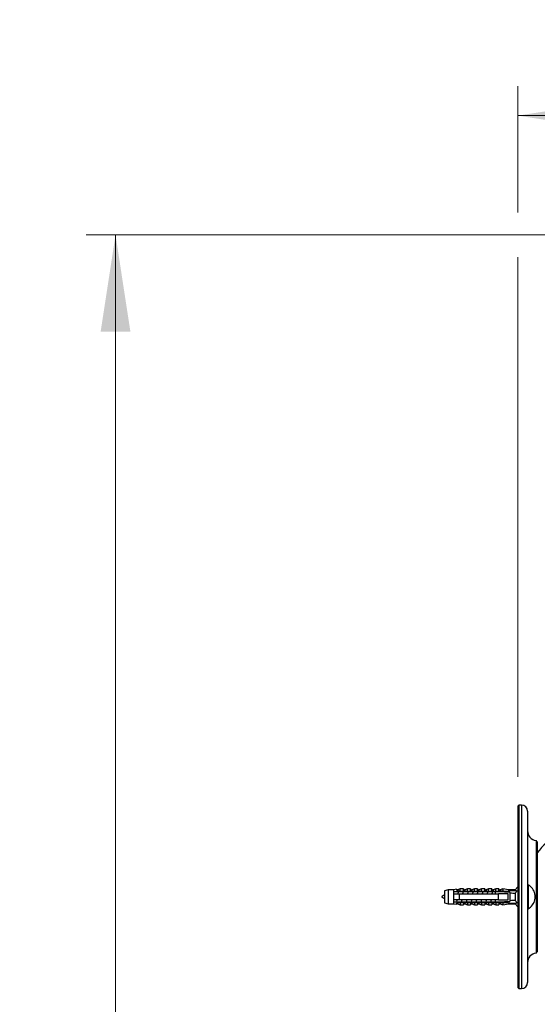
# Model space of a CAD drawing. Units: millimetres. Extents: x 120 to 2492, y 153 to 3444.
# Drawn here: x 1443 to 1655, y 2404 to 2807 of the extents above; entities that cross this region are included whole.
import ezdxf

# ---------------------------------------------------------------- set-up
doc = ezdxf.new("R2010")
doc.units = ezdxf.units.MM
doc.header["$LTSCALE"] = 12
doc.styles.add('SLDTEXTSTYLE2', font='TXT', dxfattribs={"width": 0.605})
doc.dimstyles.new('SLDDIMSTYLE0', dxfattribs={"dimtxt": 30, "dimasz": 39.624, "dimexe": 0, "dimexo": 0.0625, "dimgap": 7.5, "dimtad": 1, "dimrnd": 1e-09, "dimzin": 12, "dimdsep": 46, "dimtxsty": 'SLDTEXTSTYLE2', "dimsah": 1, "dimcen": 0.09, "dimadec": 0, "dimazin": 3, "dimtfac": 1, "dimtofl": 0, "dimtmove": 0, "dimatfit": 3, "dimfxl": 0, "dimfrac": 2, "dimtolj": 1, "dimtzin": 12, "dimarcsym": 0})
doc.dimstyles.new('SLDDIMSTYLE1', dxfattribs={"dimtxt": 30, "dimasz": 39.624, "dimexe": 0, "dimexo": 0.0625, "dimgap": 7.5, "dimtad": 1, "dimdec": 1, "dimrnd": 1e-09, "dimzin": 12, "dimdsep": 46, "dimtxsty": 'SLDTEXTSTYLE2', "dimsah": 1, "dimcen": 0.09, "dimadec": 0, "dimazin": 3, "dimtfac": 1, "dimtdec": 1, "dimtofl": 0, "dimtmove": 0, "dimatfit": 3, "dimfxl": 0, "dimfrac": 2, "dimtolj": 1, "dimtzin": 12, "dimarcsym": 0})

# ---------------------------------------------------------------- blocks, each defined once
blk = doc.blocks.new('_D_2')
at = {"color": 7, "linetype": 'Continuous', "lineweight": 0}
for p, q in [((1647.14, 2727.9), (1647.14, 2779.48)), ((1946.24, 2577.38), (1946.24, 2779.48)), ((1946.24, 2767.48), (1647.14, 2767.48)), ((1647.14, 2497.26), (1647.14, 2709.61))]:
    blk.add_line(p, q, dxfattribs=at)
at = {"color": 7, "linetype": 'Continuous', "lineweight": 18}
for points in [[(1647.14, 2767.48), (1686.76, 2761.38), (1686.76, 2773.57)], [(1946.24, 2767.48), (1906.62, 2773.57), (1906.62, 2761.38)]]:
    blk.add_solid(points, dxfattribs=at)
at = {"color": 7, "linetype": 'Continuous', "lineweight": 18, "insert": (1745.13, 2806.15), "char_height": 30, "attachment_point": 1, "style": 'SLDTEXTSTYLE2'}
blk.add_mtext('299,1', dxfattribs=at)
blk = doc.blocks.new('_D_4')
at = {"color": 7, "linetype": 'Continuous', "lineweight": 0}
for p, q in [((1785.14, 2718.76), (1470.64, 2718.76)), ((1482.64, 1321.76), (1482.64, 2718.76)), ((1567.64, 1321.76), (1470.64, 1321.76))]:
    blk.add_line(p, q, dxfattribs=at)
at = {"color": 7, "linetype": 'Continuous', "lineweight": 18}
for points in [[(1482.64, 2718.76), (1476.54, 2679.13), (1488.73, 2679.13)], [(1482.64, 1321.76), (1488.73, 1361.38), (1476.54, 1361.38)]]:
    blk.add_solid(points, dxfattribs=at)
at = {"color": 7, "linetype": 'Continuous', "lineweight": 18, "insert": (1443.97, 1974.42), "char_height": 30, "attachment_point": 1, "rotation": 90, "style": 'SLDTEXTSTYLE2'}
blk.add_mtext('1397', dxfattribs=at)

msp = doc.modelspace()

# ---------------------------------------------------------------- linework, layer by layer
at = {"color": 7, "linetype": 'Continuous', "lineweight": 25}
for p, q in [((1647.638, 2485.757), (1647.138, 2485.257)), ((1647.138, 2485.257), (1647.138, 2411.257)), ((1648.638, 2485.757), (1647.638, 2485.757)), ((1647.638, 2485.757), (1647.638, 2410.757)), ((1651.138, 2483.257), (1651.138, 2450.831)), ((1655.138, 2470.757), (1654.638, 2471.257)), ((1654.638, 2471.257), (1654.638, 2425.257)), ((1655.138, 2470.757), (1655.138, 2425.757)), ((1618.638, 2451.132), (1617.238, 2450.757)), ((1617.238, 2450.757), (1617.238, 2445.757)), ((1620.838, 2451.132), (1618.638, 2451.132)), ((1618.638, 2451.132), (1618.638, 2445.382)), ((1622.038, 2451.328), (1620.838, 2451.132)), ((1620.838, 2451.132), (1620.838, 2450.307)), ((1622.038, 2451.218), (1622.038, 2451.328)), ((1623.638, 2451.507), (1622.551, 2451.099)), ((1623.138, 2450.564), (1640.138, 2450.564)), ((1623.138, 2450.547), (1623.138, 2450.564)), ((1623.138, 2450.547), (1623.138, 2450.307)), ((1623.138, 2450.547), (1640.138, 2450.547)), ((1624.938, 2451.507), (1623.638, 2451.507)), ((1623.638, 2450.665), (1623.638, 2451.507)), ((1624.938, 2450.564), (1624.938, 2451.507)), ((1626.538, 2451.507), (1625.479, 2451.11)), ((1627.838, 2451.507), (1626.538, 2451.507)), ((1626.538, 2450.564), (1626.538, 2451.507)), ((1627.838, 2450.564), (1627.838, 2451.507)), ((1629.438, 2451.507), (1628.379, 2451.11)), ((1630.738, 2451.507), (1629.438, 2451.507)), ((1629.438, 2450.564), (1629.438, 2451.507)), ((1630.738, 2450.564), (1630.738, 2451.507)), ((1632.338, 2451.507), (1631.279, 2451.11)), ((1633.638, 2451.507), (1632.338, 2451.507)), ((1632.338, 2450.564), (1632.338, 2451.507)), ((1633.638, 2450.564), (1633.638, 2451.507)), ((1635.238, 2451.507), (1634.179, 2451.11)), ((1636.538, 2451.507), (1635.238, 2451.507)), ((1635.238, 2450.564), (1635.238, 2451.507)), ((1636.538, 2450.564), (1636.538, 2451.507)), ((1638.138, 2451.507), (1637.079, 2451.11)), ((1639.438, 2451.507), (1638.138, 2451.507)), ((1638.138, 2450.564), (1638.138, 2451.507)), ((1639.438, 2450.564), (1639.438, 2451.507)), ((1641.038, 2451.507), (1639.979, 2451.11)), ((1640.138, 2450.564), (1646.775, 2450.842)), ((1640.138, 2450.564), (1640.138, 2450.547)), ((1643.338, 2451.132), (1641.038, 2451.507)), ((1641.038, 2451.507), (1641.038, 2450.601)), ((1641.736, 2450.307), (1641.038, 2450.508)), ((1641.038, 2450.508), (1641.038, 2450.307)), ((1646.138, 2451.132), (1643.338, 2451.132)), ((1643.338, 2451.132), (1643.338, 2450.698)), ((1647.138, 2452.357), (1646.138, 2451.132)), ((1646.138, 2451.132), (1646.138, 2450.815)), ((1651.138, 2450.831), (1651.138, 2445.683)), ((1652.338, 2452.453), (1652.338, 2452.503)), ((1620.838, 2450.307), (1620.838, 2449.507)), ((1620.838, 2449.507), (1620.838, 2447.007)), ((1620.838, 2447.007), (1620.838, 2446.207)), ((1620.969, 2449.614), (1620.929, 2449.507)), ((1621.966, 2447.007), (1621.929, 2446.9)), ((1622.291, 2446.831), (1622.315, 2446.897)), ((1622.345, 2447.007), (1622.314, 2446.917)), ((1622.625, 2449.732), (1622.574, 2449.592)), ((1622.969, 2449.614), (1622.929, 2449.507)), ((1641.038, 2450.307), (1623.138, 2450.307)), ((1623.138, 2449.507), (1623.138, 2447.007)), ((1623.138, 2449.507), (1639.238, 2449.507)), ((1639.238, 2447.007), (1623.138, 2447.007)), ((1623.966, 2447.007), (1623.929, 2446.9)), ((1624.291, 2446.831), (1624.315, 2446.897)), ((1624.345, 2447.007), (1624.314, 2446.917)), ((1624.575, 2449.57), (1624.551, 2449.507)), ((1624.625, 2449.732), (1624.574, 2449.592)), ((1624.969, 2449.614), (1624.929, 2449.507)), ((1625.966, 2447.007), (1625.929, 2446.9)), ((1626.291, 2446.831), (1626.315, 2446.897)), ((1626.345, 2447.007), (1626.314, 2446.917)), ((1626.575, 2449.57), (1626.551, 2449.507)), ((1626.625, 2449.732), (1626.574, 2449.592)), ((1626.969, 2449.614), (1626.929, 2449.507)), ((1627.966, 2447.007), (1627.929, 2446.9)), ((1628.291, 2446.831), (1628.315, 2446.897)), ((1628.345, 2447.007), (1628.314, 2446.917)), ((1628.575, 2449.57), (1628.551, 2449.507)), ((1628.625, 2449.732), (1628.574, 2449.592)), ((1628.969, 2449.614), (1628.929, 2449.507)), ((1629.966, 2447.007), (1629.929, 2446.9)), ((1630.291, 2446.831), (1630.315, 2446.897)), ((1630.345, 2447.007), (1630.314, 2446.917)), ((1630.575, 2449.57), (1630.551, 2449.507)), ((1630.625, 2449.732), (1630.574, 2449.592)), ((1630.969, 2449.614), (1630.929, 2449.507)), ((1631.966, 2447.007), (1631.929, 2446.9)), ((1632.291, 2446.831), (1632.315, 2446.897)), ((1632.345, 2447.007), (1632.314, 2446.917)), ((1632.575, 2449.57), (1632.551, 2449.507)), ((1632.625, 2449.732), (1632.574, 2449.592)), ((1632.969, 2449.614), (1632.929, 2449.507)), ((1633.966, 2447.007), (1633.929, 2446.9)), ((1634.291, 2446.831), (1634.315, 2446.897)), ((1634.345, 2447.007), (1634.314, 2446.917)), ((1634.575, 2449.57), (1634.551, 2449.507)), ((1634.625, 2449.732), (1634.574, 2449.592)), ((1634.969, 2449.614), (1634.929, 2449.507)), ((1635.966, 2447.007), (1635.929, 2446.9)), ((1636.291, 2446.831), (1636.315, 2446.897)), ((1636.345, 2447.007), (1636.314, 2446.917)), ((1636.575, 2449.57), (1636.551, 2449.507)), ((1636.625, 2449.732), (1636.574, 2449.592)), ((1636.969, 2449.614), (1636.929, 2449.507)), ((1637.138, 2449.635), (1637.138, 2449.507)), ((1637.138, 2447.007), (1637.138, 2446.879)), ((1637.938, 2450.213), (1637.938, 2449.507)), ((1637.938, 2447.007), (1637.938, 2446.301)), ((1639.238, 2447.007), (1639.238, 2449.507)), ((1641.736, 2450.307), (1643.638, 2450.307)), ((1642.96, 2450.212), (1643.138, 2450.321)), ((1643.238, 2447.007), (1643.238, 2449.507)), ((1644.038, 2449.907), (1644.038, 2449.728)), ((1644.038, 2446.786), (1644.038, 2449.728)), ((1644.038, 2446.786), (1644.038, 2446.607)), ((1646.138, 2449.569), (1646.138, 2446.945)), ((1617.238, 2445.757), (1618.638, 2445.382)), ((1618.638, 2445.382), (1620.838, 2445.382)), ((1620.838, 2446.207), (1620.838, 2445.382)), ((1620.838, 2445.382), (1622.038, 2445.186)), ((1622.038, 2445.186), (1622.038, 2445.296)), ((1622.551, 2445.415), (1623.638, 2445.007)), ((1623.138, 2446.207), (1623.138, 2445.967)), ((1623.138, 2446.207), (1641.038, 2446.207)), ((1640.138, 2445.967), (1623.138, 2445.967)), ((1623.138, 2445.95), (1623.138, 2445.967)), ((1623.138, 2445.95), (1640.138, 2445.95)), ((1623.638, 2445.849), (1623.638, 2445.007)), ((1623.638, 2445.007), (1624.938, 2445.007)), ((1624.938, 2445.95), (1624.938, 2445.007)), ((1625.479, 2445.404), (1626.538, 2445.007)), ((1626.538, 2445.95), (1626.538, 2445.007)), ((1626.538, 2445.007), (1627.838, 2445.007)), ((1627.838, 2445.95), (1627.838, 2445.007)), ((1628.379, 2445.404), (1629.438, 2445.007)), ((1629.438, 2445.95), (1629.438, 2445.007)), ((1629.438, 2445.007), (1630.738, 2445.007)), ((1630.738, 2445.95), (1630.738, 2445.007)), ((1631.279, 2445.404), (1632.338, 2445.007)), ((1632.338, 2445.95), (1632.338, 2445.007)), ((1632.338, 2445.007), (1633.638, 2445.007)), ((1633.638, 2445.95), (1633.638, 2445.007)), ((1634.179, 2445.404), (1635.238, 2445.007)), ((1635.238, 2445.95), (1635.238, 2445.007)), ((1635.238, 2445.007), (1636.538, 2445.007)), ((1636.538, 2445.95), (1636.538, 2445.007)), ((1637.079, 2445.404), (1638.138, 2445.007)), ((1638.138, 2445.95), (1638.138, 2445.007)), ((1638.138, 2445.007), (1639.438, 2445.007)), ((1639.438, 2445.95), (1639.438, 2445.007)), ((1639.979, 2445.404), (1641.038, 2445.007)), ((1640.138, 2445.967), (1640.138, 2445.95)), ((1640.138, 2445.95), (1646.775, 2445.672)), ((1641.038, 2446.006), (1641.736, 2446.207)), ((1641.038, 2446.207), (1641.038, 2446.006)), ((1641.038, 2445.913), (1641.038, 2445.007)), ((1641.038, 2445.007), (1643.338, 2445.382)), ((1643.638, 2446.207), (1641.736, 2446.207)), ((1643.138, 2446.193), (1642.96, 2446.302)), ((1643.338, 2445.816), (1643.338, 2445.382)), ((1643.338, 2445.382), (1646.138, 2445.382)), ((1646.138, 2445.699), (1646.138, 2445.382)), ((1646.138, 2445.382), (1647.138, 2444.157)), ((1651.138, 2445.683), (1651.138, 2413.257)), ((1652.338, 2444.011), (1652.338, 2444.061)), ((1654.638, 2425.257), (1655.138, 2425.757)), ((1647.138, 2411.257), (1647.638, 2410.757)), ((1647.638, 2410.757), (1648.638, 2410.757))]:
    msp.add_line(p, q, dxfattribs=at)
at = {"color": 8, "linetype": 'Continuous', "lineweight": 25}
for p, q in [((1648.638, 2485.757), (1648.638, 2410.757)), ((1622.551, 2451.099), (1622.551, 2450.998)), ((1625.479, 2451.11), (1625.479, 2450.564)), ((1628.379, 2451.11), (1628.379, 2450.564)), ((1631.279, 2451.11), (1631.279, 2450.564)), ((1634.179, 2451.11), (1634.179, 2450.564)), ((1637.079, 2451.11), (1637.079, 2450.564)), ((1639.979, 2451.11), (1639.979, 2450.564)), ((1651.433, 2453.11), (1651.433, 2443.404)), ((1622.551, 2445.516), (1622.551, 2445.415)), ((1625.479, 2445.95), (1625.479, 2445.404)), ((1628.379, 2445.95), (1628.379, 2445.404)), ((1631.279, 2445.95), (1631.279, 2445.404)), ((1634.179, 2445.95), (1634.179, 2445.404)), ((1637.079, 2445.95), (1637.079, 2445.404)), ((1639.979, 2445.95), (1639.979, 2445.404))]:
    msp.add_line(p, q, dxfattribs=at)
at = {"color": 7, "linetype": 'Continuous', "lineweight": 25}
for centre, radius, start, end in [((1648.638, 2483.257), 2.5, 0, 90), ((1655.138, 2475.226), 4, 180, 262.81924), ((1679.138, 2448.257), 30, 122.00545, 143.1301), ((1622.41, 2451.474), 0.4, 201.43429, 290.55605), ((1622.41, 2451.377), 0.404, 203.12618, 290.38877), ((1625.338, 2451.484), 0.4, 180, 290.55605), ((1628.238, 2451.484), 0.4, 180, 290.55605), ((1631.138, 2451.484), 0.4, 180, 290.55605), ((1634.038, 2451.484), 0.4, 180, 290.55605), ((1636.938, 2451.484), 0.4, 180, 290.55605), ((1639.838, 2451.484), 0.4, 180, 290.55605), ((1651.338, 2452.934), 0.2, 61.81498, 180), ((1648.832, 2448.257), 5.506, 50.44814, 61.81498), ((1648.832, 2448.257), 5.468, 309.88585, 50.11415), ((1643.638, 2449.907), 0.4, 0, 90), ((1643.638, 2446.607), 0.4, 270, 0), ((1622.41, 2445.137), 0.404, 69.61123, 156.87382), ((1622.41, 2445.04), 0.4, 69.44395, 158.56571), ((1625.338, 2445.03), 0.4, 69.44395, 180), ((1628.238, 2445.03), 0.4, 69.44395, 180), ((1631.138, 2445.03), 0.4, 69.44395, 180), ((1634.038, 2445.03), 0.4, 69.44395, 180), ((1636.938, 2445.03), 0.4, 69.44395, 180), ((1639.838, 2445.03), 0.4, 69.44395, 180), ((1651.338, 2443.58), 0.2, 180, 298.18502), ((1648.832, 2448.257), 5.506, 298.18502, 309.55186), ((1655.138, 2421.288), 4, 97.18076, 180), ((1648.638, 2413.257), 2.5, 270, 0)]:
    msp.add_arc(centre, radius, start, end, dxfattribs=at)
for major_axis, start_param, end_param in [((77.543, 0), 0.7650704, 0.7816856), ((68.595, 0), 0.4739562, 0.5371797), ((68.595, 0), 5.7460056, 5.8092291), ((77.543, 0), 5.5014997, 5.5181149)]:
    msp.add_ellipse((1585.104, 2448.257), major_axis=major_axis, ratio=0.0419124, start_param=start_param, end_param=end_param, dxfattribs=at)
for points, knots in [([(1623.138, 2450.555), (1622.971, 2450.588), (1622.636, 2450.653), (1622.271, 2450.867), (1622.068, 2451.075), (1622.047, 2451.174), (1622.038, 2451.218)], [0, 0, 0, 0, 0.2629433, 0.5259523, 0.7863136, 1, 1, 1, 1]), ([(1622.551, 2450.998), (1622.556, 2450.972), (1622.57, 2450.9), (1622.743, 2450.772), (1623.118, 2450.659), (1623.457, 2450.663), (1623.638, 2450.665)], [0, 0, 0, 0, 0.1480855, 0.4059032, 0.6814768, 1, 1, 1, 1]), ([(1623.638, 2450.665), (1623.637, 2450.655), (1623.634, 2450.636), (1623.61, 2450.608), (1623.567, 2450.581), (1623.528, 2450.57), (1623.507, 2450.564)], [0, 0, 0, 0, 0.2016931, 0.4035474, 0.6742761, 1, 1, 1, 1]), ([(1646.775, 2450.842), (1646.656, 2450.637), (1646.418, 2450.226), (1646.232, 2449.788), (1646.138, 2449.569)], [0, 0, 0, 0, 0.4985656, 1, 1, 1, 1]), ([(1623.138, 2450.307), (1622.46, 2450.307), (1621.692, 2450.307), (1620.928, 2450.307), (1620.838, 2450.307)], [0, 0, 0, 0, 0.8830873, 1, 1, 1, 1]), ([(1620.838, 2449.507), (1620.948, 2449.507), (1621.714, 2449.507), (1622.481, 2449.507), (1623.138, 2449.507)], [0, 0, 0, 0, 0.1434607, 1, 1, 1, 1]), ([(1623.138, 2447.007), (1622.481, 2447.007), (1621.714, 2447.007), (1620.948, 2447.007), (1620.838, 2447.007)], [0, 0, 0, 0, 0.8565393, 1, 1, 1, 1]), ([(1622.255, 2447.007), (1622.238, 2446.913), (1622.2, 2446.692), (1622.163, 2446.542), (1622.141, 2446.455)], [0, 0, 0, 0, 0.4230152, 1, 1, 1, 1]), ([(1622.757, 2450.054), (1622.743, 2450.003), (1622.706, 2449.862), (1622.667, 2449.644), (1622.642, 2449.507)], [0, 0, 0, 0, 0.3688151, 1, 1, 1, 1]), ([(1624.255, 2447.007), (1624.238, 2446.913), (1624.2, 2446.692), (1624.163, 2446.542), (1624.141, 2446.455)], [0, 0, 0, 0, 0.42301521, 1, 1, 1, 1]), ([(1624.757, 2450.054), (1624.743, 2450.003), (1624.706, 2449.862), (1624.667, 2449.644), (1624.642, 2449.507)], [0, 0, 0, 0, 0.3688151, 1, 1, 1, 1]), ([(1626.255, 2447.007), (1626.238, 2446.913), (1626.2, 2446.692), (1626.163, 2446.542), (1626.141, 2446.455)], [0, 0, 0, 0, 0.4230152, 1, 1, 1, 1]), ([(1626.757, 2450.054), (1626.743, 2450.003), (1626.706, 2449.862), (1626.667, 2449.644), (1626.642, 2449.507)], [0, 0, 0, 0, 0.3688151, 1, 1, 1, 1]), ([(1628.255, 2447.007), (1628.238, 2446.913), (1628.2, 2446.692), (1628.163, 2446.542), (1628.141, 2446.455)], [0, 0, 0, 0, 0.4230152, 1, 1, 1, 1]), ([(1628.757, 2450.054), (1628.743, 2450.003), (1628.706, 2449.862), (1628.667, 2449.644), (1628.642, 2449.507)], [0, 0, 0, 0, 0.3688151, 1, 1, 1, 1]), ([(1630.255, 2447.007), (1630.238, 2446.913), (1630.2, 2446.692), (1630.163, 2446.542), (1630.141, 2446.455)], [0, 0, 0, 0, 0.4230152, 1, 1, 1, 1]), ([(1630.757, 2450.054), (1630.743, 2450.003), (1630.706, 2449.862), (1630.667, 2449.644), (1630.642, 2449.507)], [0, 0, 0, 0, 0.3688151, 1, 1, 1, 1]), ([(1632.255, 2447.007), (1632.238, 2446.913), (1632.2, 2446.692), (1632.163, 2446.542), (1632.141, 2446.455)], [0, 0, 0, 0, 0.4230152, 1, 1, 1, 1]), ([(1632.757, 2450.054), (1632.743, 2450.003), (1632.706, 2449.862), (1632.667, 2449.644), (1632.642, 2449.507)], [0, 0, 0, 0, 0.3688151, 1, 1, 1, 1]), ([(1634.255, 2447.007), (1634.238, 2446.913), (1634.2, 2446.692), (1634.163, 2446.542), (1634.141, 2446.455)], [0, 0, 0, 0, 0.4230152, 1, 1, 1, 1]), ([(1634.757, 2450.054), (1634.743, 2450.003), (1634.706, 2449.862), (1634.667, 2449.644), (1634.642, 2449.507)], [0, 0, 0, 0, 0.3688151, 1, 1, 1, 1]), ([(1636.255, 2447.007), (1636.238, 2446.913), (1636.2, 2446.692), (1636.163, 2446.542), (1636.141, 2446.455)], [0, 0, 0, 0, 0.42301521, 1, 1, 1, 1]), ([(1636.757, 2450.054), (1636.743, 2450.003), (1636.706, 2449.862), (1636.667, 2449.644), (1636.642, 2449.507)], [0, 0, 0, 0, 0.36881511, 1, 1, 1, 1]), ([(1643.238, 2449.507), (1642.079, 2449.507), (1640.746, 2449.507), (1639.413, 2449.507), (1639.238, 2449.507)], [0, 0, 0, 0, 0.8691258, 1, 1, 1, 1]), ([(1639.238, 2447.007), (1639.413, 2447.007), (1640.746, 2447.007), (1642.079, 2447.007), (1643.238, 2447.007)], [0, 0, 0, 0, 0.1308742, 1, 1, 1, 1]), ([(1641.736, 2450.307), (1641.593, 2450.307), (1641.36, 2450.307), (1641.128, 2450.307), (1641.038, 2450.307)], [0, 0, 0, 0, 0.6149883, 1, 1, 1, 1]), ([(1646.138, 2446.945), (1646.231, 2446.727), (1646.417, 2446.29), (1646.656, 2445.879), (1646.775, 2445.672)], [0, 0, 0, 0, 0.4980023, 1, 1, 1, 1]), ([(1620.838, 2446.207), (1620.928, 2446.207), (1621.692, 2446.207), (1622.46, 2446.207), (1623.138, 2446.207)], [0, 0, 0, 0, 0.1169127, 1, 1, 1, 1]), ([(1622.038, 2445.296), (1622.053, 2445.355), (1622.084, 2445.473), (1622.355, 2445.708), (1622.728, 2445.888), (1623.017, 2445.938), (1623.138, 2445.959)], [0, 0, 0, 0, 0.2746062, 0.5499572, 0.8105432, 1, 1, 1, 1]), ([(1623.638, 2445.849), (1623.534, 2445.853), (1623.272, 2445.861), (1622.906, 2445.803), (1622.669, 2445.694), (1622.566, 2445.592), (1622.556, 2445.543), (1622.551, 2445.516)], [0, 0, 0, 0, 0.1818902, 0.4574033, 0.719644, 0.8498011, 1, 1, 1, 1]), ([(1623.507, 2445.95), (1623.528, 2445.944), (1623.567, 2445.933), (1623.61, 2445.906), (1623.634, 2445.878), (1623.637, 2445.858), (1623.638, 2445.849)], [0, 0, 0, 0, 0.3247214, 0.5966533, 0.8007397, 1, 1, 1, 1]), ([(1641.038, 2446.207), (1641.128, 2446.207), (1641.36, 2446.207), (1641.593, 2446.207), (1641.736, 2446.207)], [0, 0, 0, 0, 0.38501166, 1, 1, 1, 1])]:
    msp.add_open_spline(points, degree=3, knots=knots, dxfattribs=at)
msp.add_open_spline([(1617.238, 2448.897), (1616.638, 2448.684), (1615.438, 2448.257), (1616.638, 2447.83), (1617.238, 2447.617)], degree=3, dxfattribs=at)

# ---------------------------------------------------------------- dimensions: what is measured, and where the dimension line sits
at = {"color": 7, "linetype": 'Continuous', "lineweight": 18}
dim = msp.add_linear_dim(base=(1647.138, 2767.479), p1=(1946.243, 2485.432), p2=(1647.138, 2485.257), dimstyle='SLDDIMSTYLE1', dxfattribs=at)
dim.commit()
dim.dimension.update_dxf_attribs({"geometry": '_D_2', "text_midpoint": (1796.69, 2767.479), "dimtype": 160})
dim = msp.add_linear_dim(base=(1482.638, 2718.757), p1=(1579.638, 1321.757), p2=(1797.138, 2718.757), angle=90, dimstyle='SLDDIMSTYLE0', dxfattribs=at)
dim.commit()
dim.dimension.update_dxf_attribs({"geometry": '_D_4', "text_midpoint": (1482.638, 2020.257), "dimtype": 160})

doc.saveas('drawing.dxf')
